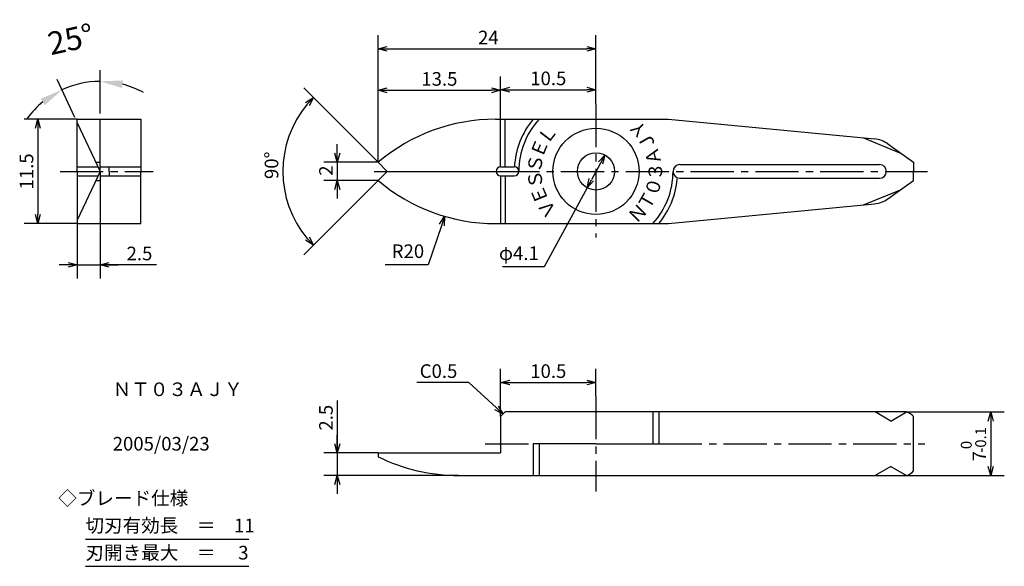
# Model space of a CAD drawing. Extents: x 11 to 119, y 30 to 90.
import ezdxf
from ezdxf.enums import TextEntityAlignment as Align

# ---------------------------------------------------------------- set-up
doc = ezdxf.new("R2010")
doc.units = 0
doc.header["$LTSCALE"] = 0.25
doc.linetypes.add('CENTER2', pattern=[28.575, 19.05, -3.175, 3.175, -3.175])
doc.layers.get('0').update_dxf_attribs({"linetype": 'CONTINUOUS'})
for name, color, linetype in [('CENTER', 4, 'CENTER2'), ('DIMENSION', 3, 'CONTINUOUS'), ('LINE', 2, 'CONTINUOUS'), ('TEXT', 3, 'CONTINUOUS')]:
    doc.layers.add(name, color=color, linetype=linetype)
doc.styles.add('GOTHIC', font='txt.shx', dxfattribs={"bigfont": 'bigfont.shx'})
doc.dimstyles.new('ISO-25', dxfattribs={"dimtxt": 2.5, "dimasz": 2.5, "dimexe": 1.25, "dimexo": 0.625, "dimtad": 1, "dimdec": 4, "dimtxsty": 'GOTHIC', "dimcen": 2.5, "dimazin": 3, "dimtfac": 1, "dimtdec": 4, "dimtmove": 0, "dimatfit": 3, "dimtolj": 1})

# ---------------------------------------------------------------- blocks, each defined once
blk = doc.blocks.new('_OPEN30')
at = {"color": 0, "linetype": 'BYBLOCK'}
for p, q in [((-1, 0.27), (0, 0)), ((0, 0), (-1, -0.27)), ((0, 0), (-1, 0))]:
    blk.add_line(p, q, dxfattribs=at)
blk = doc.blocks.new('*U128')
at = {"layer": 'DIMENSION', "style": 'GOTHIC'}
blk.add_text('2', height=1.5, rotation=90, dxfattribs=at).set_placement((45.25, 73.02))
blk = doc.blocks.new('*D127')
at = {"layer": 'DIMENSION'}
for p, q in [((45.75, 75.5), (45.75, 76.5)), ((50.25, 74.5), (44.25, 74.5)), ((45.75, 74.5), (45.75, 72.5)), ((50.25, 72.5), (44.25, 72.5)), ((45.75, 71.5), (45.75, 70.5))]:
    blk.add_line(p, q, dxfattribs=at)
blk.add_blockref('*U128', (0, 0))
for p, rotation in [((45.75, 74.5), 270), ((45.75, 72.5), 90)]:
    blk.add_blockref('_OPEN30', p, dxfattribs=dict(at, rotation=rotation))
blk = doc.blocks.new('*U174')
at = {"layer": 'DIMENSION', "color": 3, "style": 'GOTHIC'}
blk.add_text('90°', height=1.5, rotation=90, dxfattribs=at).set_placement((39.25, 72.66))
blk = doc.blocks.new('*U134')
at = {"layer": 'DIMENSION', "style": 'GOTHIC'}
blk.add_text('11.5', height=1.5, rotation=90, dxfattribs=at).set_placement((12.25, 71.51))
blk = doc.blocks.new('*D133')
at = {"layer": 'DIMENSION'}
for p, q in [((17.1, 79.25), (11.25, 79.25)), ((12.75, 78.25), (12.75, 68.75)), ((17.1, 67.75), (11.25, 67.75))]:
    blk.add_line(p, q, dxfattribs=at)
blk.add_blockref('*U134', (0, 0))
for p, rotation in [((12.75, 79.25), 90), ((12.75, 67.75), 270)]:
    blk.add_blockref('_OPEN30', p, dxfattribs=dict(at, rotation=rotation))
blk = doc.blocks.new('*U136')
at = {"layer": 'DIMENSION', "style": 'GOTHIC'}
blk.add_text('24', height=1.5, dxfattribs=at).set_placement((61.26, 87.5))
blk = doc.blocks.new('*D135')
at = {"layer": 'DIMENSION'}
for p, q in [((50.25, 74.5), (50.25, 88.5)), ((74.25, 80.94), (74.25, 88.5)), ((51.25, 87), (73.25, 87))]:
    blk.add_line(p, q, dxfattribs=at)
blk.add_blockref('*U136', (0, 0))
at = {"layer": 'DIMENSION', "rotation": 180}
blk.add_blockref('_OPEN30', (50.25, 87), dxfattribs=at)
at = {"layer": 'DIMENSION'}
blk.add_blockref('_OPEN30', (74.25, 87), dxfattribs=at)
blk = doc.blocks.new('*U140')
at = {"layer": 'DIMENSION', "style": 'GOTHIC'}
blk.add_text('13.5', height=1.5, dxfattribs=at).set_placement((55.01, 82.94))
blk = doc.blocks.new('*D139')
at = {"layer": 'DIMENSION'}
for p, q in [((63.75, 79.25), (63.75, 83.94)), ((51.25, 82.44), (62.75, 82.44))]:
    blk.add_line(p, q, dxfattribs=at)
blk.add_blockref('*U140', (0, 0))
at = {"layer": 'DIMENSION', "rotation": 180}
blk.add_blockref('_OPEN30', (50.25, 82.44), dxfattribs=at)
at = {"layer": 'DIMENSION'}
blk.add_blockref('_OPEN30', (63.75, 82.44), dxfattribs=at)
blk = doc.blocks.new('*U142')
at = {"layer": 'DIMENSION', "style": 'GOTHIC'}
blk.add_text('10.5', height=1.5, dxfattribs=at).set_placement((67.01, 83))
blk = doc.blocks.new('*D141')
at = {"layer": 'DIMENSION'}
blk.add_line((64.75, 82.5), (73.25, 82.5), dxfattribs=at)
blk.add_blockref('*U142', (0, 0))
at = {"layer": 'DIMENSION', "rotation": 180}
blk.add_blockref('_OPEN30', (63.75, 82.5), dxfattribs=at)
at = {"layer": 'DIMENSION'}
blk.add_blockref('_OPEN30', (74.25, 82.5), dxfattribs=at)
blk = doc.blocks.new('*U144')
at = {"layer": 'DIMENSION', "style": 'GOTHIC'}
blk.add_text('2.5', height=1.5, dxfattribs=at).set_placement((22.53, 63.71))
blk = doc.blocks.new('*D143')
at = {"layer": 'DIMENSION'}
for p, q in [((17.1, 67.75), (17.1, 61.71)), ((19.6, 67.75), (19.6, 61.71)), ((16.1, 63.21), (15.1, 63.21)), ((17.1, 63.21), (19.6, 63.21)), ((17.1, 63.21), (19.6, 63.21)), ((25.84, 63.21), (19.6, 63.21)), ((20.6, 63.21), (21.6, 63.21))]:
    blk.add_line(p, q, dxfattribs=at)
blk.add_blockref('*U144', (0, 0))
blk.add_blockref('_OPEN30', (17.1, 63.21), dxfattribs=at)
at = {"layer": 'DIMENSION', "rotation": 180}
blk.add_blockref('_OPEN30', (19.6, 63.21), dxfattribs=at)
blk = doc.blocks.new('*D177')
at = {"layer": 'DIMENSION', "color": 0}
for p, q in [((19.6, 79.88), (19.6, 84.67)), ((16.84, 79.43), (14.88, 83.62))]:
    blk.add_line(p, q, dxfattribs=at)
for start, end in [(90, 115), (61.0377, 75.5188), (129.4812, 143.9623)]:
    blk.add_arc((19.6, 73.5), 9.92, start, end, dxfattribs=at)
for points in [[(13.07, 81.51), (13.52, 80.8), (15.41, 82.49)], [(22.03, 82.69), (22.13, 83.52), (19.6, 83.42)]]:
    blk.add_solid(points, dxfattribs=at)
at = {"layer": 'DIMENSION', "color": 0, "insert": (16.37, 88.06), "char_height": 2.5, "attachment_point": 5, "rotation": 12.5, "style": 'GOTHIC'}
blk.add_mtext('\\A1;25°', dxfattribs=at)
blk = doc.blocks.new('*U160')
at = {"layer": 'DIMENSION', "style": 'GOTHIC'}
for s, height, p in [('-0.1', 1.2, (117.25, 42.5)), (' 0', 1.2, (115.66, 42.54)), ('7', 1.5, (117.25, 41.56))]:
    blk.add_text(s, height=height, rotation=90, dxfattribs=at).set_placement(p)
blk = doc.blocks.new('*D159')
at = {"layer": 'DIMENSION'}
for p, q in [((108.48, 47), (119.25, 47)), ((117.75, 46), (117.75, 41)), ((108.48, 40), (119.25, 40))]:
    blk.add_line(p, q, dxfattribs=at)
blk.add_blockref('*U160', (0, 0))
for p, rotation in [((117.75, 47), 90), ((117.75, 40), 270)]:
    blk.add_blockref('_OPEN30', p, dxfattribs=dict(at, rotation=rotation))
blk = doc.blocks.new('*U164')
at = {"layer": 'DIMENSION', "style": 'GOTHIC'}
blk.add_text('2.5', height=1.5, rotation=90, dxfattribs=at).set_placement((45.25, 44.95))
blk = doc.blocks.new('*D163')
at = {"layer": 'DIMENSION'}
for p, q in [((45.75, 48.26), (45.75, 42.5)), ((45.75, 43.5), (45.75, 44.5)), ((50.25, 42.5), (44.25, 42.5)), ((45.75, 42.5), (45.75, 40)), ((45.75, 42.5), (45.75, 40)), ((59.12, 40), (44.25, 40)), ((45.75, 39), (45.75, 38))]:
    blk.add_line(p, q, dxfattribs=at)
blk.add_blockref('*U164', (0, 0))
for p, rotation in [((45.75, 42.5), 270), ((45.75, 40), 90)]:
    blk.add_blockref('_OPEN30', p, dxfattribs=dict(at, rotation=rotation))
blk = doc.blocks.new('*U166')
at = {"layer": 'DIMENSION', "style": 'GOTHIC'}
blk.add_text('10.5', height=1.5, dxfattribs=at).set_placement((67.01, 50.75))
blk = doc.blocks.new('*D165')
at = {"layer": 'DIMENSION'}
for p, q in [((63.75, 46.5), (63.75, 51.75)), ((74.25, 48.75), (74.25, 51.75)), ((64.75, 50.25), (73.25, 50.25))]:
    blk.add_line(p, q, dxfattribs=at)
blk.add_blockref('*U166', (0, 0))
at = {"layer": 'DIMENSION', "rotation": 180}
blk.add_blockref('_OPEN30', (63.75, 50.25), dxfattribs=at)
at = {"layer": 'DIMENSION'}
blk.add_blockref('_OPEN30', (74.25, 50.25), dxfattribs=at)
blk = doc.blocks.new('*U168')
at = {"layer": 'DIMENSION', "style": 'GOTHIC'}
blk.add_text('φ4.1', height=1.5, dxfattribs=at).set_placement((63.56, 63.74))
blk = doc.blocks.new('*D167')
at = {"layer": 'DIMENSION'}
for p, q in [((74.75, 74.42), (73.75, 72.58)), ((73.27, 71.7), (68.55, 63)), ((68.55, 63), (63.95, 63))]:
    blk.add_line(p, q, dxfattribs=at)
blk.add_blockref('*U168', (0, 0))
for p, rotation in [((75.23, 75.3), 61.49687387470724), ((73.27, 71.7), 241.4968738747073)]:
    blk.add_blockref('_OPEN30', p, dxfattribs=dict(at, rotation=rotation))

msp = doc.modelspace()

# ---------------------------------------------------------------- linework, layer by layer
at = {"layer": 'CENTER'}
for p, q in [((74.25, 80.94496), (74.25, 66.21236)), ((15.19676, 73.5), (25.47325, 73.5)), ((49.81448, 73.5), (51.25, 73.5)), ((63.25, 73.5), (106.25, 73.5)), ((109.25, 73.5), (110.79536, 73.5)), ((74.25, 48.75), (74.25, 38.25)), ((62.05475, 43.5), (67.32631, 43.5)), ((81.17369, 43.5), (110.48204, 43.5))]:
    msp.add_line(p, q, dxfattribs=at)
at = {"layer": 'DIMENSION', "color": 3}
for p, q in [((50.25, 74.5), (42.05623, 82.69377)), ((50.25, 72.5), (42.05623, 64.30623))]:
    msp.add_line(p, q, dxfattribs=at)
at = {"layer": 'DIMENSION'}
for points in [[(57.25298, 67.60765), (55.75, 63.21236), (51.02834, 63.21236)], [(63.28084, 47.444), (60.25, 50.25), (54.53142, 50.25)]]:
    msp.add_lwpolyline(points, dxfattribs=at)
at = {"layer": 'DIMENSION', "color": 3}
msp.add_arc((51.25, 73.5), 11.50196, 139.9829627, 220.0170373, dxfattribs=at)
at = {"layer": 'LINE'}
for p, q in [((17.10165, 73.5), (17.10165, 79.25)), ((17.10165, 79.25), (24.10165, 79.25)), ((19.60165, 73.5), (19.60165, 79.25)), ((24.10165, 79.25), (24.10165, 73.5)), ((63.18976, 79.25), (82.25, 79.25)), ((63.75, 74), (63.75, 79.25)), ((64.25, 74), (64.25, 79.25)), ((82.25, 79.25), (104.9479, 77.0768)), ((17.10165, 78.86127), (19.60165, 73.5)), ((103.75, 77.19149), (107.82784, 75.51583)), ((106.40568, 76.53165), (109.25, 74.5)), ((17.10165, 74), (19.36849, 74)), ((19.13534, 74.5), (19.60165, 74.5)), ((19.60165, 74), (24.10165, 74)), ((20.60165, 73.5), (20.60165, 74)), ((50.25, 74.5), (51.25, 73.5)), ((63.75, 74), (65.25, 74)), ((83.5, 74.25), (105.5, 74.25)), ((109.25, 74.5), (109.25, 73.5)), ((17.10165, 73.5), (17.10165, 67.75)), ((19.60165, 73.5), (17.10165, 68.13873)), ((17.10165, 73), (19.36849, 73)), ((17.10165, 73), (19.36849, 73)), ((19.60165, 73.5), (19.60165, 73.5)), ((19.60165, 73.5), (19.60165, 73.5)), ((19.60165, 73.5), (19.60165, 73.5)), ((19.60165, 73.5), (19.60165, 73.5)), ((19.60165, 73.5), (19.60165, 67.75)), ((19.60165, 73), (24.10165, 73)), ((20.60165, 73.5), (20.60165, 73)), ((20.60165, 73.5), (20.60165, 73)), ((24.10165, 72), (24.10165, 73.5)), ((24.10165, 67.75), (24.10165, 73.5)), ((50.25, 72.5), (51.25, 73.5)), ((51.25, 73.5), (63.25, 73.5)), ((63.25, 73.5), (63.25, 73.5)), ((63.25, 73.5), (63.25, 73.5)), ((63.75, 73), (65.25, 73)), ((63.75, 73), (63.75, 67.75)), ((64.25, 73), (64.25, 67.75)), ((65.75, 73.5), (65.75, 73.5)), ((65.75, 73.5), (65.75, 73.5)), ((82.75, 73.5), (82.75, 73.5)), ((82.75, 73.5), (82.75, 73.5)), ((83.5, 72.75), (105.5, 72.75)), ((106.25, 73.5), (106.25, 73.5)), ((106.25, 73.5), (106.25, 73.5)), ((106.25, 73.5), (109.25, 73.5)), ((109.25, 72.5), (109.25, 73.5)), ((19.13534, 72.5), (19.60165, 72.5)), ((106.40568, 70.46835), (109.25, 72.5)), ((103.75, 69.80851), (107.82784, 71.48417)), ((82.25, 67.75), (104.9479, 69.9232)), ((17.10165, 67.75), (24.10165, 67.75)), ((63.18976, 67.75), (82.25, 67.75)), ((63.75, 46.5), (64.25, 47)), ((108.48205, 47), (64.25, 47)), ((80.50999, 47), (80.50999, 43.5)), ((81.17369, 47), (81.17369, 43.5)), ((106.75, 46), (105.01795, 47)), ((106.75, 46), (108.48205, 47)), ((63.75, 46.5), (63.75, 42.5)), ((109.25, 43.5), (109.25, 46.5)), ((74.25, 43.5), (67.32631, 43.5)), ((67.32631, 43.5), (67.32631, 40)), ((67.99001, 43.5), (67.99001, 40)), ((74.25, 43.5), (81.17369, 43.5)), ((109.25, 40.5), (109.25, 43.5)), ((50.25, 42.5), (50.25, 42.076)), ((50.25, 42.5), (63.75, 42.5)), ((63.75, 42.7), (63.75, 42.7)), ((106.75, 41), (105.01795, 40)), ((106.75, 41), (108.48205, 40)), ((59.12301, 40), (108.48205, 40)), ((107.90619, 40), (107.9665, 40))]:
    msp.add_line(p, q, dxfattribs=at)
msp.add_circle((74.25, 73.5), 4.75, dxfattribs=at)
at = {"layer": 'LINE', "linetype": 'BYBLOCK'}
msp.add_circle((74.25, 73.5), 2.05, dxfattribs=at)
at = {"layer": 'LINE'}
for centre, radius, start, end in [((63.18976, 59.25), 20, 90, 130.3149092), ((104.66197, 74.09045), 3, 54.4623222, 84.530905), ((63.75, 73.5), 0.5, 90, 180), ((65.25, 73.5), 0.5, 0, 90), ((83.5, 73.5), 0.75, 90, 180), ((105.5, 73.5), 0.75, 0, 90), ((63.75, 73.5), 0.5, 180, 270), ((65.25, 73.5), 0.5, 270, 0), ((83.5, 73.5), 0.75, 180, 270), ((105.5, 73.5), 0.75, 270, 0), ((63.18976, 87.75), 20, 229.6850908, 270), ((104.66197, 72.90955), 3, 275.469095, 305.5376778), ((107.80379, 45.11852), 2, 43.6887172, 70.1762083), ((108.25, 45), 2, 146.6742498, 147.5070397), ((59.12301, 60), 20, 243.6629844, 270), ((107.80379, 41.88148), 2, 289.8237917, 316.3112828)]:
    msp.add_arc(centre, radius, start, end, dxfattribs=at)
at = {"layer": 'LINE', "linetype": 'BYBLOCK'}
for radius, start, end in [(9, 140.2909834, 176.8164916), (8.5, 137.4315458, 180), (8.5, 317.4315458, 0), (9, 320.2909834, 354.6317953)]:
    msp.add_arc((74.25, 73.5), radius, start, end, dxfattribs=at)
at = {"layer": 'TEXT'}
for p, q in [((18, 33), (36, 33)), ((18, 30), (36, 30))]:
    msp.add_line(p, q, dxfattribs=at)

# ---------------------------------------------------------------- block references
msp.add_blockref('*U174', (0, 0))
at = {"layer": 'DIMENSION', "color": 3}
for p, rotation in [((43.11689, 81.63311), 47.49148135742673), ((43.11689, 65.36689), 312.5085186425727)]:
    msp.add_blockref('_OPEN30', p, dxfattribs=dict(at, rotation=rotation))
at = {"layer": 'DIMENSION'}
for p, rotation in [((57.57654, 68.55386), 71.12175098793647), ((64.01464, 46.76464), 317.2060141152365)]:
    msp.add_blockref('_OPEN30', p, dxfattribs=dict(at, rotation=rotation))

# ---------------------------------------------------------------- texts
at = {"layer": 'DIMENSION', "style": 'GOTHIC'}
for s, p in [('R20', (51.75, 64.71236)), ('C0.5', (54.83035, 51.50292))]:
    msp.add_text(s, height=1.5, dxfattribs=at).set_placement(p, align=Align.MIDDLE_LEFT)
at = {"layer": 'TEXT', "style": 'GOTHIC'}
for s, rotation, p in [('Ｙ', 135, (78.9169, 78.1669)), ('Ｌ', 52.5, (68.89486, 77.60914)), ('Ｊ', 120, (79.86708, 76.74302)), ('Ｅ', 67.5, (68.01381, 76.08311)), ('Ａ', 105, (80.51503, 75.17871)), ('Ｓ', 82.5, (67.55775, 74.38105)), ('３', 90, (80.79695, 73.5)), ('Ｓ', 97.5, (67.55775, 72.61895)), ('Ｅ', 112.5, (68.01381, 70.91689)), ('０', 75, (80.57387, 71.80552)), ('Ｔ', 60, (79.86708, 70.25698)), ('Ｖ', 127.5, (68.89486, 69.39086)), ('Ｎ', 45, (78.85068, 68.89932))]:
    msp.add_text(s, height=1.5, rotation=rotation, dxfattribs=at).set_placement(p, align=Align.MIDDLE_CENTER)
for s, p in [('ＮＴ０３ＡＪＹ', (21, 49.5)), ('2005/03/23', (21, 43.5)), ('◇ブレード仕様', (15, 37.5)), ('切刃有効長\u3000＝\u300011', (18, 34.5)), ('刃開き最大\u3000＝\u3000 3', (18, 31.5))]:
    msp.add_text(s, height=1.5, dxfattribs=at).set_placement(p, align=Align.MIDDLE_LEFT)

# ---------------------------------------------------------------- dimensions: what is measured, and where the dimension line sits
at = {"layer": 'DIMENSION'}
dim = msp.add_angular_dim_2l(base=(18.16424, 83.3131), line1=((19.60165, 73.5), (19.60165, 79.25)), line2=((17.10165, 78.86127), (19.60165, 73.5)), dimstyle='ISO-25', override={"dimdec": 0}, dxfattribs=at)
dim.commit()
dim.dimension.update_dxf_attribs({"geometry": '*D177', "text_midpoint": (16.37284, 88.0642)})
for base, p1, p2, override, picture, middle in [((74.25, 87), (50.25, 74.5), (74.25, 80.94496), {"dimse1": 0}, '*D135', (62.25, 88.25)), ((63.75, 82.44441), (50.25, 74.5), (63.75, 79.25), {"dimse1": 1}, '*D139', (57, 83.69441)), ((74.25, 82.5), (63.75, 79.25), (74.25, 80.94496), {"dimse1": 1, "dimse2": 1}, '*D141', (69, 83.75))]:
    dim = msp.add_linear_dim(base=base, p1=p1, p2=p2, dimstyle='ISO-25', override=override, dxfattribs=at)
    dim.commit()
    dim.dimension.update_dxf_attribs({"geometry": picture, "text_midpoint": middle})
for base, p1, p2, picture, middle in [((12.75, 67.75), (17.10165, 79.25), (17.10165, 67.75), '*D133', (11.5, 73.5)), ((45.75, 72.5), (50.25, 74.5), (50.25, 72.5), '*D127', (44.5, 73.5))]:
    dim = msp.add_linear_dim(base=base, p1=p1, p2=p2, angle=90, dimstyle='ISO-25', dxfattribs=at)
    dim.commit()
    dim.dimension.update_dxf_attribs({"geometry": picture, "text_midpoint": middle})
dim = msp.add_diameter_dim_2p(p1=(75.22827, 75.30152), p2=(73.27173, 71.69848), dimstyle='ISO-25', override={"dimpost": 'φ<>'}, dxfattribs=at)
dim.commit()
dim.dimension.update_dxf_attribs({"geometry": '*D167', "text_midpoint": (66, 63), "dimtype": 131})
dim = msp.add_linear_dim(base=(19.60165, 63.21236), p1=(17.10165, 67.75), p2=(19.60165, 67.75), dimstyle='ISO-25', dxfattribs=at)
dim.commit()
dim.dimension.update_dxf_attribs({"geometry": '*D143', "text_midpoint": (23.97867, 63.21709), "dimtype": 128})
dim = msp.add_linear_dim(base=(74.25, 50.25), p1=(63.75, 46.5), p2=(74.25, 48.75), dimstyle='ISO-25', dxfattribs=at)
dim.commit()
dim.dimension.update_dxf_attribs({"geometry": '*D165', "text_midpoint": (69, 51.5)})
dim = msp.add_linear_dim(base=(45.75, 40), p1=(50.25, 42.5), p2=(59.12301, 40), angle=90, dimstyle='ISO-25', dxfattribs=at)
dim.commit()
dim.dimension.update_dxf_attribs({"geometry": '*D163', "text_midpoint": (45.75416, 46.39952), "dimtype": 128})
dim = msp.add_linear_dim(base=(117.75, 40), p1=(108.48205, 47), p2=(108.48205, 40), angle=90, dimstyle='ISO-25', override={"dimgap": 0.5, "dimtol": 1, "dimlim": 0, "dimtp": 0, "dimtm": 0.1, "dimtfac": 0.8}, dxfattribs=at)
dim.commit()
dim.dimension.update_dxf_attribs({"geometry": '*D159', "text_midpoint": (115.85914, 43.5)})

doc.saveas('drawing.dxf')
